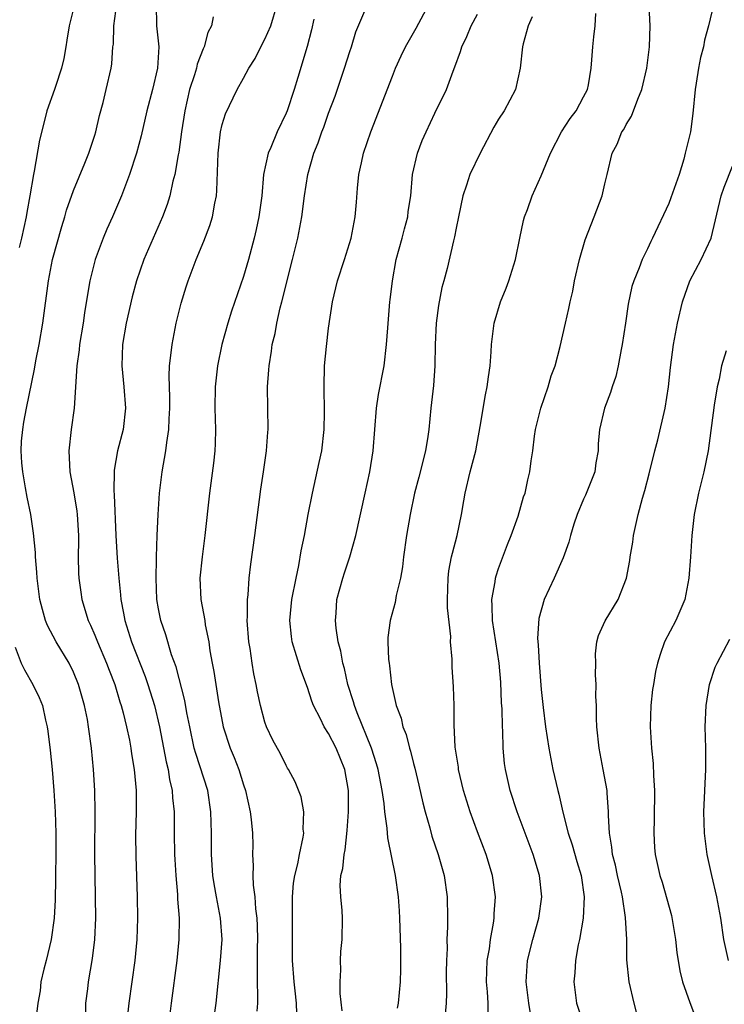
# Model space of a CAD drawing. Units: inches. Extents: x 2664000 to 2667000, y 1560000 to 1561272.
# Drawn here: x 2664852 to 2664918, y 1560345 to 1560438 of the extents above; entities that cross this region are included whole.
import ezdxf

# ---------------------------------------------------------------- set-up
doc = ezdxf.new("R2010")
doc.units = ezdxf.units.IN
doc.header["$MEASUREMENT"] = 0
doc.layers.add('LD26641560_2ft', color=153, linetype='Continuous')

msp = doc.modelspace()

# ---------------------------------------------------------------- linework, layer by layer
at = {"layer": 'LD26641560_2ft'}
for points, elevation in [([(2664917.548, 1560440.452), (2664916.758, 1560437), (2664916.368, 1560435.632), (2664916.27, 1560435), (2664915.984, 1560434.016), (2664915.794, 1560433), (2664915.593, 1560431.593), (2664915.481, 1560431), (2664915.275, 1560428.725), (2664915.044, 1560427), (2664914.634, 1560425.366), (2664914.566, 1560425), (2664914.43, 1560424.43), (2664913.981, 1560423), (2664913.209, 1560420.791), (2664913, 1560420.279), (2664911.472, 1560417), (2664911.305, 1560416.695), (2664911, 1560416.009), (2664910.509, 1560415), (2664910.22, 1560414.22), (2664909.708, 1560413), (2664909.542, 1560412.458), (2664909.2, 1560410.799), (2664908.939, 1560409), (2664908.623, 1560407), (2664908.518, 1560406.518), (2664908.231, 1560405), (2664908.013, 1560403.987), (2664907.672, 1560403), (2664907.526, 1560402.474), (2664906.959, 1560401), (2664906.502, 1560399), (2664906.364, 1560397.636), (2664906.361, 1560397), (2664906.152, 1560395.848), (2664906.048, 1560395), (2664905.188, 1560392.812), (2664905, 1560392.42), (2664904.392, 1560391), (2664904.09, 1560390.09), (2664903.76, 1560389), (2664903.602, 1560388.398), (2664903.076, 1560386.924), (2664902.213, 1560385), (2664901.287, 1560383), (2664900.79, 1560381.21), (2664900.67, 1560379.33), (2664900.717, 1560378.717), (2664900.8, 1560377), (2664901, 1560374.531), (2664901.18, 1560372.82), (2664901.4, 1560371), (2664901.707, 1560369), (2664902.113, 1560367), (2664902.564, 1560365), (2664902.662, 1560364.662), (2664903.036, 1560362.963), (2664903.554, 1560361), (2664903.912, 1560359.912), (2664904.345, 1560358.344), (2664904.753, 1560357), (2664905.059, 1560355), (2664904.96, 1560353), (2664904.603, 1560351), (2664904.484, 1560350.484), (2664904.228, 1560349), (2664904.164, 1560347.836), (2664904.081, 1560347), (2664904.318, 1560345), (2664904.974, 1560342.975)], 8680), ([(2664857.085, 1560439), (2664856.594, 1560437), (2664856.356, 1560435.644), (2664856.281, 1560435), (2664856.087, 1560433.913), (2664855.872, 1560433), (2664855.288, 1560431.288), (2664855.209, 1560431), (2664854.485, 1560429), (2664854.327, 1560428.327), (2664853.783, 1560426.218), (2664853.31, 1560423.31), (2664853.234, 1560423), (2664852.901, 1560421), (2664852.596, 1560419.404), (2664852.546, 1560419), (2664852.11, 1560417), (2664851.884, 1560416.116)], 8704), ([(2664858.151, 1560344.15), (2664858.159, 1560345), (2664858.333, 1560346.333), (2664858.397, 1560347), (2664858.792, 1560349.208), (2664859.008, 1560351), (2664859.091, 1560353), (2664859.017, 1560359), (2664859.046, 1560363), (2664859.01, 1560365), (2664858.872, 1560367), (2664858.681, 1560369), (2664858.419, 1560371), (2664858.298, 1560371.702), (2664858.037, 1560373), (2664857.473, 1560375), (2664857, 1560376.145), (2664856.58, 1560377), (2664855.372, 1560379), (2664854.551, 1560380.551), (2664854.376, 1560381), (2664854.065, 1560382.065), (2664853.813, 1560383), (2664853.74, 1560383.74), (2664853.566, 1560385), (2664853.557, 1560385.557), (2664853.431, 1560387), (2664853.425, 1560387.425), (2664853.236, 1560389.236), (2664852.969, 1560391), (2664852.628, 1560392.628), (2664852.492, 1560393.509), (2664852.214, 1560395), (2664852.138, 1560395.862), (2664852.063, 1560397), (2664852.106, 1560397.894), (2664852.215, 1560399), (2664852.333, 1560399.668), (2664852.583, 1560401), (2664853.327, 1560404.673), (2664853.456, 1560405.456), (2664853.766, 1560407), (2664854.118, 1560409), (2664854.63, 1560413), (2664855.027, 1560415), (2664855.887, 1560418.114), (2664856.174, 1560419), (2664856.353, 1560419.647), (2664857, 1560421.489), (2664858.067, 1560424.067), (2664858.436, 1560425), (2664859, 1560426.705), (2664859.089, 1560427), (2664859.456, 1560428.544), (2664859.784, 1560429.784), (2664860.079, 1560431), (2664860.53, 1560433), (2664860.588, 1560433.412), (2664860.708, 1560435), (2664860.747, 1560435.253), (2664860.791, 1560437), (2664861.064, 1560439.064)], 8702), ([(2664864.787, 1560439), (2664864.809, 1560437), (2664865.017, 1560435), (2664864.912, 1560433), (2664864.415, 1560431), (2664863.89, 1560429), (2664863.363, 1560426.637), (2664862.931, 1560425), (2664862.278, 1560423), (2664861.514, 1560421), (2664860.665, 1560419), (2664860.146, 1560417.854), (2664859.79, 1560417), (2664859.023, 1560415), (2664858.529, 1560413), (2664858.453, 1560412.452), (2664858.029, 1560409.971), (2664857.891, 1560409), (2664857.553, 1560407), (2664857.514, 1560406.486), (2664857.301, 1560405), (2664857.046, 1560401), (2664856.781, 1560399), (2664856.559, 1560397), (2664856.652, 1560395), (2664857.036, 1560393.036), (2664857.319, 1560391.32), (2664857.353, 1560391), (2664857.454, 1560389), (2664857.463, 1560388.537), (2664857.443, 1560387), (2664857.473, 1560385.473), (2664857.504, 1560385), (2664857.672, 1560383.672), (2664857.773, 1560383), (2664858.377, 1560381), (2664858.585, 1560380.585), (2664859, 1560379.646), (2664859.25, 1560379), (2664860.106, 1560377), (2664860.346, 1560376.346), (2664860.874, 1560375), (2664861.363, 1560373.363), (2664861.486, 1560373), (2664861.664, 1560372.336), (2664861.981, 1560371), (2664862.254, 1560369.746), (2664862.385, 1560369), (2664862.453, 1560368.453), (2664862.719, 1560367), (2664862.902, 1560365), (2664862.878, 1560363), (2664862.816, 1560360.816), (2664862.846, 1560358.846), (2664863, 1560355), (2664863.03, 1560353), (2664862.954, 1560351), (2664862.755, 1560349), (2664862.194, 1560345), (2664861.983, 1560343)], 8700), ([(2664870.148, 1560343), (2664870.42, 1560345), (2664870.831, 1560349), (2664870.971, 1560351), (2664870.831, 1560353), (2664870.446, 1560355), (2664870.23, 1560356.23), (2664870.12, 1560357), (2664869.983, 1560359), (2664869.969, 1560361), (2664869.921, 1560363), (2664869.624, 1560365), (2664868.494, 1560368.494), (2664868.364, 1560369), (2664867.929, 1560371), (2664867.67, 1560372.33), (2664867.474, 1560373.474), (2664866.645, 1560376.645), (2664866.227, 1560377.773), (2664865.677, 1560379.677), (2664865.217, 1560381), (2664865, 1560382.114), (2664864.85, 1560383), (2664864.768, 1560385), (2664864.814, 1560386.814), (2664864.807, 1560387), (2664864.877, 1560389), (2664864.968, 1560391), (2664865.096, 1560393), (2664865.329, 1560395), (2664865.685, 1560397), (2664865.768, 1560397.768), (2664865.974, 1560399), (2664865.997, 1560399.997), (2664866.058, 1560401), (2664866.047, 1560402.047), (2664865.993, 1560404.007), (2664866.039, 1560405), (2664866.197, 1560406.197), (2664866.265, 1560407), (2664866.663, 1560409), (2664867.119, 1560410.881), (2664867.584, 1560412.416), (2664867.78, 1560413), (2664868.549, 1560415), (2664869.273, 1560416.727), (2664869.817, 1560418.183), (2664870.066, 1560419), (2664870.288, 1560420.288), (2664870.449, 1560421), (2664870.498, 1560421.502), (2664870.593, 1560425), (2664870.84, 1560427), (2664871, 1560427.706), (2664871.304, 1560428.696), (2664872.4, 1560431), (2664873, 1560432.059), (2664873.503, 1560433), (2664874.085, 1560433.915), (2664874.615, 1560435), (2664875, 1560435.721), (2664875.553, 1560437), (2664876.172, 1560439)], 8696), ([(2664882.278, 1560344.278), (2664882.095, 1560345.905), (2664882.078, 1560347), (2664882.144, 1560348.145), (2664882.107, 1560349), (2664882.154, 1560349.846), (2664882.284, 1560351), (2664882.321, 1560353), (2664882.288, 1560353.712), (2664882.138, 1560355), (2664882.076, 1560356.076), (2664882.157, 1560357), (2664882.336, 1560357.664), (2664882.463, 1560359), (2664882.56, 1560359.44), (2664882.761, 1560361.239), (2664882.875, 1560363), (2664882.872, 1560365), (2664882.521, 1560367), (2664881.703, 1560369), (2664881, 1560370.368), (2664880.589, 1560371), (2664880.226, 1560371.773), (2664879.593, 1560373), (2664879.429, 1560373.429), (2664879, 1560374.701), (2664878.374, 1560376.374), (2664877.581, 1560379), (2664877.504, 1560379.504), (2664877.35, 1560381), (2664877.54, 1560383), (2664877.936, 1560385), (2664878.207, 1560386.207), (2664878.434, 1560387.566), (2664878.722, 1560389), (2664879.08, 1560391), (2664879.492, 1560393), (2664880.125, 1560395.875), (2664880.348, 1560397), (2664880.593, 1560399), (2664880.623, 1560400.623), (2664880.579, 1560403), (2664880.623, 1560405), (2664880.791, 1560406.791), (2664881, 1560408.517), (2664881.368, 1560411), (2664881.832, 1560413), (2664882.486, 1560415), (2664883.118, 1560417), (2664883.498, 1560419), (2664883.62, 1560420.38), (2664883.71, 1560421.71), (2664883.848, 1560423), (2664884.084, 1560424.084), (2664884.298, 1560425), (2664884.983, 1560427), (2664887, 1560432.258), (2664887.302, 1560433), (2664887.826, 1560434.174), (2664888.223, 1560435), (2664889.235, 1560436.765), (2664890.436, 1560439)], 8690), ([(2664878.021, 1560344.021), (2664877.976, 1560345), (2664877.856, 1560346.144), (2664877.747, 1560347), (2664877.609, 1560349), (2664877.597, 1560351), (2664877.606, 1560355), (2664877.711, 1560356.289), (2664877.808, 1560357), (2664878.094, 1560358.094), (2664878.268, 1560359), (2664878.609, 1560360.609), (2664878.659, 1560361), (2664878.615, 1560361.385), (2664878.656, 1560363), (2664878.423, 1560364.423), (2664877.841, 1560365.841), (2664877.221, 1560367), (2664877.128, 1560367.128), (2664877, 1560367.35), (2664876.465, 1560368.465), (2664875.765, 1560369.765), (2664875.158, 1560371), (2664875, 1560371.451), (2664874.586, 1560373), (2664874.312, 1560374.312), (2664874.198, 1560375), (2664873.98, 1560375.98), (2664873.808, 1560377), (2664873.612, 1560378.388), (2664873.501, 1560379), (2664873.352, 1560381), (2664873.378, 1560381.378), (2664873.359, 1560383), (2664873.416, 1560383.416), (2664873.521, 1560385), (2664873.685, 1560386.315), (2664874.051, 1560389), (2664874.621, 1560393.38), (2664874.88, 1560395), (2664875.165, 1560397), (2664875.268, 1560398.732), (2664875.298, 1560399), (2664875.244, 1560403), (2664875.378, 1560404.622), (2664875.392, 1560405), (2664875.629, 1560406.371), (2664875.703, 1560407), (2664875.962, 1560408.038), (2664876.126, 1560409), (2664876.453, 1560410.453), (2664876.602, 1560411), (2664877.608, 1560415), (2664878.093, 1560417), (2664878.474, 1560419), (2664878.732, 1560421), (2664879.04, 1560423), (2664879.62, 1560425), (2664880.025, 1560425.975), (2664880.36, 1560427), (2664880.546, 1560427.454), (2664881, 1560428.764), (2664881.615, 1560430.385), (2664882.51, 1560433), (2664883, 1560434.562), (2664883.153, 1560435), (2664883.577, 1560436.423), (2664884.394, 1560438.394)], 8692), ([(2664887.491, 1560344.509), (2664887.577, 1560345), (2664887.763, 1560347), (2664887.808, 1560348.192), (2664887.798, 1560350.202), (2664887.711, 1560353), (2664887.68, 1560353.68), (2664887.578, 1560355), (2664887.288, 1560357), (2664886.568, 1560360.568), (2664886.523, 1560361.477), (2664886.29, 1560363), (2664886.218, 1560363.782), (2664886.034, 1560365), (2664885.661, 1560367), (2664885.521, 1560367.521), (2664885.042, 1560369), (2664883.687, 1560372.313), (2664883.426, 1560373), (2664883.343, 1560373.343), (2664882.806, 1560375), (2664882.49, 1560376.49), (2664882.346, 1560377), (2664882.141, 1560378.141), (2664881.912, 1560379), (2664881.71, 1560380.29), (2664881.636, 1560381), (2664881.701, 1560381.701), (2664881.775, 1560383), (2664882.327, 1560385), (2664882.488, 1560385.512), (2664883, 1560387), (2664883.55, 1560389), (2664884.444, 1560393), (2664884.872, 1560395), (2664885.184, 1560397), (2664885.51, 1560401), (2664885.708, 1560402.292), (2664886.216, 1560405), (2664886.444, 1560407), (2664886.561, 1560408.561), (2664886.771, 1560411), (2664886.806, 1560411.194), (2664887.003, 1560413), (2664887.371, 1560415), (2664887.927, 1560417), (2664888.131, 1560417.869), (2664888.452, 1560419), (2664888.5, 1560419.5), (2664888.725, 1560421), (2664888.895, 1560423), (2664889.358, 1560425), (2664889.816, 1560426.184), (2664890.171, 1560427), (2664891, 1560428.777), (2664892.095, 1560431), (2664892.707, 1560432.708), (2664892.883, 1560433.117), (2664893.416, 1560434.584), (2664893.522, 1560435), (2664894.003, 1560435.997), (2664894.422, 1560437), (2664895, 1560438.085)], 8688), ([(2664896.011, 1560344.011), (2664896.002, 1560345), (2664895.942, 1560346.058), (2664895.849, 1560347), (2664895.916, 1560349), (2664896.124, 1560350.124), (2664896.238, 1560351), (2664896.53, 1560352.53), (2664896.588, 1560353), (2664896.593, 1560353.407), (2664896.7, 1560355), (2664896.428, 1560357), (2664895.814, 1560359), (2664895, 1560361.12), (2664894.309, 1560363), (2664893.701, 1560365), (2664893.233, 1560367), (2664893.212, 1560367.212), (2664892.924, 1560369.076), (2664892.801, 1560371.2), (2664892.803, 1560373), (2664892.762, 1560374.761), (2664892.636, 1560376.636), (2664892.619, 1560377), (2664892.621, 1560377.379), (2664892.476, 1560379), (2664892.49, 1560379.51), (2664892.203, 1560382.203), (2664892.197, 1560383), (2664892.237, 1560385), (2664892.315, 1560385.685), (2664892.576, 1560387), (2664892.651, 1560387.349), (2664893.102, 1560389), (2664893.511, 1560391), (2664893.716, 1560392.284), (2664893.848, 1560393), (2664894.33, 1560395), (2664894.85, 1560397), (2664895.273, 1560399.273), (2664895.748, 1560402.251), (2664895.927, 1560403), (2664896.035, 1560403.965), (2664896.21, 1560405), (2664896.304, 1560406.304), (2664896.325, 1560407), (2664896.582, 1560409), (2664897.183, 1560411), (2664897.698, 1560412.303), (2664897.944, 1560413), (2664898.573, 1560415), (2664899.007, 1560417), (2664899.343, 1560418.657), (2664899.438, 1560419), (2664899.704, 1560419.704), (2664900.145, 1560421), (2664901, 1560422.872), (2664901.871, 1560425), (2664902.924, 1560427), (2664903.736, 1560428.264), (2664904.299, 1560429), (2664905, 1560430.304), (2664905.349, 1560431), (2664905.44, 1560431.44), (2664905.697, 1560433), (2664905.779, 1560433.779), (2664905.867, 1560435), (2664905.954, 1560435.954), (2664906.084, 1560437), (2664906.157, 1560438.157)], 8684), ([(2664900.009, 1560344.009), (2664899.846, 1560345), (2664899.581, 1560347), (2664899.711, 1560349), (2664900.216, 1560351), (2664900.786, 1560353), (2664901.065, 1560355), (2664900.857, 1560357), (2664900.252, 1560359), (2664898.745, 1560363), (2664898.091, 1560365), (2664897.645, 1560367), (2664897.565, 1560367.565), (2664897.433, 1560369), (2664897.385, 1560370.615), (2664897.349, 1560371), (2664897.316, 1560372.684), (2664897.272, 1560373.272), (2664897.201, 1560375.201), (2664897.05, 1560377), (2664896.41, 1560381), (2664896.397, 1560382.397), (2664896.345, 1560383), (2664896.663, 1560384.663), (2664896.703, 1560385), (2664896.768, 1560385.232), (2664897, 1560385.914), (2664897.831, 1560388.169), (2664898.18, 1560389), (2664898.827, 1560390.827), (2664899.349, 1560392.651), (2664899.484, 1560393), (2664899.757, 1560394.243), (2664899.944, 1560395), (2664900.051, 1560396.051), (2664900.211, 1560397), (2664900.362, 1560398.362), (2664900.479, 1560399), (2664900.956, 1560401), (2664901.646, 1560403), (2664901.955, 1560404.044), (2664902.317, 1560405), (2664902.791, 1560406.791), (2664903.281, 1560409), (2664903.612, 1560410.388), (2664903.723, 1560411), (2664903.971, 1560412.029), (2664904.152, 1560413), (2664904.61, 1560415), (2664905.155, 1560416.845), (2664905.999, 1560419), (2664906.747, 1560421), (2664907, 1560422.121), (2664907.223, 1560423), (2664907.688, 1560425), (2664908.164, 1560425.836), (2664908.594, 1560427), (2664908.767, 1560427.233), (2664909, 1560427.693), (2664909.512, 1560428.488), (2664910.099, 1560430.099), (2664910.483, 1560431), (2664910.952, 1560433), (2664911.19, 1560435), (2664911.25, 1560437), (2664911.164, 1560438.836)], 8682), ([(2664870.152, 1560437.848), (2664869.993, 1560437), (2664869.64, 1560436.36), (2664869.302, 1560435), (2664869.19, 1560434.81), (2664868.628, 1560433.372), (2664868.567, 1560433), (2664868.393, 1560432.393), (2664867.924, 1560431), (2664867.459, 1560429), (2664867.157, 1560427), (2664866.898, 1560425.102), (2664866.84, 1560424.84), (2664866.538, 1560423), (2664866.356, 1560422.357), (2664866.062, 1560421), (2664865.813, 1560420.187), (2664865.357, 1560419), (2664863.628, 1560415), (2664862.934, 1560413), (2664862.522, 1560411.478), (2664861.949, 1560409), (2664861.594, 1560407), (2664861.529, 1560405), (2664861.747, 1560403), (2664861.891, 1560401), (2664861.654, 1560399), (2664861.148, 1560397), (2664860.831, 1560395.169), (2664860.822, 1560395), (2664860.794, 1560393.206), (2664860.829, 1560392.829), (2664860.986, 1560389), (2664861.107, 1560386.893), (2664861.251, 1560385), (2664861.417, 1560383.417), (2664861.442, 1560383), (2664861.704, 1560381.704), (2664861.813, 1560381), (2664862.45, 1560379), (2664863.742, 1560375.742), (2664863.997, 1560375), (2664864.614, 1560373), (2664865.095, 1560371), (2664865.722, 1560367.722), (2664865.906, 1560367), (2664866.037, 1560366.037), (2664866.284, 1560365), (2664866.31, 1560364.31), (2664866.456, 1560363), (2664866.473, 1560361), (2664866.51, 1560359), (2664866.531, 1560358.531), (2664866.618, 1560357), (2664866.769, 1560355.231), (2664866.786, 1560354.786), (2664866.928, 1560353), (2664866.915, 1560351), (2664866.714, 1560349), (2664866.188, 1560345), (2664865.939, 1560343)], 8698), ([(2664879.608, 1560437.608), (2664879.389, 1560436.612), (2664878.969, 1560435.031), (2664878.112, 1560432.112), (2664877.761, 1560431), (2664877.099, 1560429), (2664877, 1560428.761), (2664876.152, 1560427), (2664875.549, 1560425.549), (2664875.301, 1560425), (2664874.865, 1560423), (2664874.707, 1560421), (2664874.45, 1560419), (2664874.188, 1560417.812), (2664873.987, 1560417), (2664873.451, 1560415), (2664873, 1560413.403), (2664871.875, 1560410.125), (2664871.508, 1560409), (2664870.938, 1560407), (2664870.535, 1560405), (2664870.322, 1560403), (2664870.303, 1560401), (2664870.354, 1560399), (2664870.327, 1560397.673), (2664870.285, 1560397), (2664870.166, 1560395.834), (2664869.789, 1560393), (2664869.352, 1560389), (2664869.105, 1560387), (2664868.896, 1560385), (2664868.97, 1560383), (2664869.34, 1560381), (2664869.395, 1560380.605), (2664869.721, 1560379), (2664869.835, 1560378.165), (2664870.049, 1560377), (2664870.216, 1560376.216), (2664870.651, 1560373.349), (2664871.082, 1560371), (2664871.735, 1560369), (2664872.109, 1560368.109), (2664872.542, 1560367), (2664873, 1560365.55), (2664873.19, 1560365), (2664873.625, 1560363), (2664873.718, 1560362.282), (2664873.833, 1560361), (2664873.859, 1560359.859), (2664873.847, 1560359), (2664873.911, 1560357.911), (2664873.879, 1560357), (2664873.913, 1560356.087), (2664874.051, 1560355), (2664874.124, 1560353.876), (2664874.239, 1560353), (2664874.272, 1560352.272), (2664874.299, 1560351), (2664874.273, 1560350.273), (2664874.263, 1560349), (2664874.288, 1560347.712), (2664874.263, 1560347), (2664874.316, 1560345.684), (2664874.298, 1560345), (2664874.241, 1560344.24)], 8694), ([(2664900.16, 1560437.84), (2664899.765, 1560437), (2664899.298, 1560435.298), (2664899.238, 1560435), (2664899.03, 1560433), (2664898.571, 1560431), (2664897.514, 1560429), (2664897, 1560428.209), (2664896.557, 1560427.443), (2664895.249, 1560425), (2664894.298, 1560423), (2664893.977, 1560421.977), (2664893.631, 1560421), (2664893.209, 1560419), (2664893, 1560417.948), (2664892.859, 1560417.141), (2664892.745, 1560416.745), (2664892.143, 1560414.143), (2664891.848, 1560413), (2664891.651, 1560412.349), (2664891.328, 1560410.672), (2664891.109, 1560409), (2664891.024, 1560407), (2664891.008, 1560405), (2664890.87, 1560403.13), (2664890.619, 1560401), (2664890.423, 1560399), (2664890.337, 1560398.337), (2664890.112, 1560397), (2664889.482, 1560394.518), (2664889.074, 1560393), (2664888.684, 1560391), (2664888.338, 1560389), (2664888.035, 1560387), (2664887.942, 1560386.058), (2664887.757, 1560385), (2664887.366, 1560383.366), (2664887.278, 1560382.722), (2664886.788, 1560381), (2664886.585, 1560379.414), (2664886.584, 1560379), (2664886.644, 1560377.356), (2664886.686, 1560377), (2664886.738, 1560376.737), (2664886.925, 1560375), (2664887.362, 1560373), (2664887.818, 1560371.818), (2664887.983, 1560371), (2664888.283, 1560370.283), (2664888.613, 1560369), (2664888.709, 1560368.709), (2664889, 1560367.545), (2664889.123, 1560367.123), (2664889.501, 1560365.501), (2664889.858, 1560363.858), (2664890.074, 1560363), (2664890.516, 1560361.484), (2664890.722, 1560360.722), (2664891.319, 1560359), (2664891.887, 1560357), (2664892.162, 1560355), (2664892.195, 1560353), (2664892.194, 1560352.194), (2664892.133, 1560351), (2664892.143, 1560350.144), (2664892.083, 1560349), (2664892.076, 1560347.924), (2664892.103, 1560345.897), (2664892.076, 1560345), (2664891.954, 1560343.954)], 8686), ([(2664910.017, 1560344.018), (2664909.745, 1560345), (2664909.292, 1560347), (2664909.068, 1560349.068), (2664909.049, 1560351), (2664908.945, 1560353.055), (2664908.641, 1560355), (2664908.551, 1560355.449), (2664908.178, 1560357), (2664907.982, 1560357.982), (2664907.706, 1560359), (2664907.665, 1560359.665), (2664907.424, 1560361), (2664907.329, 1560362.671), (2664907.34, 1560363), (2664907.202, 1560364.798), (2664907.199, 1560365), (2664906.843, 1560367), (2664906.445, 1560369), (2664906.227, 1560371), (2664906.193, 1560371.807), (2664906.195, 1560373), (2664906.151, 1560373.849), (2664906.19, 1560375), (2664906.115, 1560375.885), (2664906.131, 1560377), (2664906.122, 1560377.878), (2664906.25, 1560379), (2664906.41, 1560379.59), (2664907.008, 1560380.992), (2664908.239, 1560383), (2664909.038, 1560385), (2664909.341, 1560386.659), (2664909.386, 1560387), (2664909.626, 1560388.374), (2664909.701, 1560389), (2664909.865, 1560389.864), (2664910.125, 1560391), (2664910.532, 1560392.532), (2664910.748, 1560393.252), (2664911.168, 1560394.832), (2664911.704, 1560397), (2664911.974, 1560398.025), (2664912.665, 1560401), (2664912.981, 1560403), (2664913.167, 1560404.833), (2664913.46, 1560407), (2664913.833, 1560409), (2664914.3, 1560411), (2664914.995, 1560413), (2664916.066, 1560415), (2664917.006, 1560416.994), (2664917.934, 1560421), (2664918.207, 1560421.793), (2664919, 1560423.78)], 8678), ([(2664918.402, 1560406.402), (2664917.982, 1560405), (2664917.739, 1560403.739), (2664917.572, 1560403), (2664917.294, 1560401.294), (2664916.715, 1560397), (2664916.304, 1560395), (2664915.795, 1560393), (2664915.385, 1560391), (2664915.163, 1560389), (2664915.048, 1560387), (2664914.909, 1560385), (2664914.519, 1560383), (2664913.662, 1560381), (2664912.621, 1560379), (2664912.189, 1560377.811), (2664911.946, 1560377), (2664911.772, 1560376.228), (2664911.559, 1560375), (2664911.487, 1560374.513), (2664911.305, 1560373), (2664911.249, 1560371), (2664911.39, 1560369), (2664911.548, 1560367.548), (2664911.58, 1560366.42), (2664911.666, 1560365), (2664911.641, 1560362.359), (2664911.587, 1560361), (2664911.657, 1560359.657), (2664911.723, 1560359), (2664912.174, 1560357), (2664912.383, 1560356.383), (2664913.249, 1560353.249), (2664913.645, 1560351), (2664913.766, 1560349.766), (2664914.036, 1560348.036), (2664914.306, 1560347), (2664915, 1560345.05), (2664915.772, 1560343)], 8676), ([(2664918.637, 1560349), (2664918.188, 1560351), (2664917.896, 1560353), (2664917.521, 1560355), (2664917.051, 1560357), (2664916.634, 1560359), (2664916.379, 1560361), (2664916.32, 1560363), (2664916.51, 1560367), (2664916.502, 1560369), (2664916.437, 1560371), (2664916.514, 1560373), (2664916.849, 1560375), (2664917.383, 1560376.617), (2664917.549, 1560377), (2664918.755, 1560379.245)], 8674), ([(2664851.497, 1560378.503), (2664852.061, 1560377), (2664852.377, 1560376.377), (2664853.175, 1560375), (2664853.781, 1560373.781), (2664854.072, 1560373), (2664854.358, 1560371.642), (2664854.53, 1560371), (2664854.593, 1560370.593), (2664854.8, 1560368.8), (2664854.974, 1560366.974), (2664855.155, 1560365), (2664855.285, 1560363), (2664855.343, 1560361), (2664855.344, 1560359.344), (2664855.317, 1560356.683), (2664855.273, 1560354.727), (2664855.174, 1560353), (2664854.891, 1560351), (2664854.413, 1560349), (2664854.2, 1560348.2), (2664853.927, 1560347), (2664853.848, 1560346.152), (2664853.647, 1560345), (2664853.444, 1560343.444)], 8704)]:
    msp.add_lwpolyline(points, dxfattribs=dict(at, elevation=elevation))

doc.saveas('drawing.dxf')
